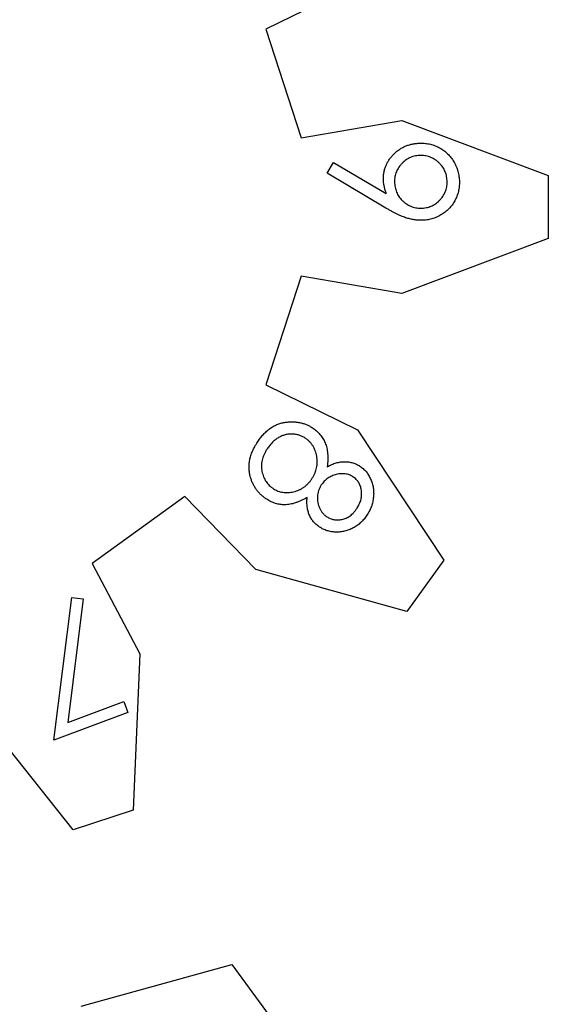
# Model space of a CAD drawing. Extents: x 124 to 208, y 180 to 293.
# Drawn here: x 189 to 203, y 210 to 238 of the extents above; entities that cross this region are included whole.
import ezdxf

# ---------------------------------------------------------------- set-up
doc = ezdxf.new("R2010")
doc.units = 0
doc.layers.get('0').update_dxf_attribs({"linetype": 'CONTINUOUS'})

msp = doc.modelspace()

# ---------------------------------------------------------------- linework, layer by layer
at = {"color": 7}
for points in [[(198.120748, 238.871778), (195.566518, 237.617921), (196.551719, 234.585782), (199.355129, 235.072728), (203.446103, 233.541701), (203.446103, 231.77928), (199.355129, 230.248252), (196.551719, 230.735199), (195.566518, 227.70306), (198.120748, 226.449203), (200.5305, 222.805965), (199.494566, 221.380122), (195.284979, 222.546095), (193.303195, 224.587862), (190.723907, 222.713904), (192.053329, 220.198175), (191.861409, 215.834314), (190.185238, 215.289682), (187.464957, 218.707308)], [(197.279748, 233.606358), (197.450608, 233.903284)], [(197.450608, 233.903284), (198.926766, 233.037285)], [(198.912663, 232.632099), (197.279748, 233.606358)], [(189.65416, 217.792231), (190.152793, 221.766343)], [(190.471284, 221.729005), (190.042967, 218.286204)], [(190.152793, 221.766343), (190.471284, 221.729005)], [(190.042967, 218.286204), (191.598736, 218.864929)], [(191.598736, 218.864929), (191.712915, 218.557984)], [(191.712915, 218.557984), (189.65416, 217.792231)], [(190.408388, 210.369165), (194.617978, 211.535138), (195.653911, 210.109295)]]:
    msp.add_lwpolyline(points, dxfattribs=at)
for points in [[(199.183526, 234.181076), (199.208559, 234.203371), (199.234603, 234.224481), (199.261719, 234.244124)], [(199.261719, 234.244124), (199.288586, 234.263597), (199.316518, 234.281631), (199.345161, 234.298424)], [(199.345161, 234.298424), (199.373693, 234.315075), (199.40294, 234.330682), (199.432994, 234.344454)], [(199.432994, 234.344454), (199.463146, 234.358283), (199.494112, 234.370418), (199.52558, 234.380889)], [(199.52558, 234.380889), (199.557739, 234.391613), (199.59042, 234.400644), (199.623415, 234.408547)], [(199.623415, 234.408547), (199.657185, 234.416449), (199.691286, 234.423222), (199.725641, 234.42802)], [(199.725641, 234.42802), (199.761342, 234.432818), (199.79732, 234.435358), (199.833301, 234.437898)], [(199.833323, 234.437926), (199.882359, 234.437926), (199.931393, 234.440748), (199.980288, 234.437926)], [(199.980288, 234.437926), (200.027546, 234.435104), (200.074671, 234.428613), (200.121083, 234.419017)], [(200.121083, 234.419017), (200.166574, 234.409422), (200.211382, 234.397004), (200.255217, 234.381623)], [(200.255217, 234.381623), (200.298928, 234.366383), (200.341673, 234.348236), (200.383005, 234.327323)], [(200.383005, 234.327323), (200.42433, 234.306439), (200.464242, 234.282676), (200.502229, 234.256203)], [(200.502229, 234.256203), (200.539988, 234.229956), (200.575847, 234.200831), (200.60964, 234.169561)], [(198.986397, 233.949682), (199.00412, 233.977904), (199.023357, 234.004856), (199.043702, 234.031103)], [(199.043702, 234.031103), (199.064615, 234.057914), (199.08667, 234.084104), (199.109906, 234.109081)], [(199.109906, 234.109081), (199.133302, 234.134198), (199.157872, 234.158244), (199.183526, 234.181076)], [(199.51017, 233.99416), (199.490048, 233.982024), (199.470716, 233.968195), (199.452001, 233.953887)], [(199.572364, 234.027518), (199.551112, 234.017358), (199.53025, 234.006352), (199.51017, 233.99416)], [(199.636871, 234.054894), (199.614914, 234.046992), (199.593462, 234.037678), (199.572364, 234.027518)], [(199.705403, 234.075496), (199.682204, 234.069852), (199.659274, 234.063078), (199.636871, 234.054894)], [(199.776611, 234.088761), (199.752678, 234.085374), (199.728898, 234.081141), (199.705403, 234.075496)], [(199.850804, 234.096381), (199.826025, 234.093558), (199.801243, 234.092147), (199.776611, 234.088761)], [(199.925455, 234.096635), (199.900591, 234.096635), (199.87569, 234.096832), (199.850798, 234.096635)], [(199.997495, 234.090426), (199.97359, 234.09353), (199.949539, 234.095788), (199.925455, 234.096635)], [(200.067785, 234.077444), (200.044586, 234.083088), (200.021128, 234.087321), (199.997495, 234.090426)], [(200.134787, 234.057688), (200.112859, 234.06559), (200.090447, 234.072081), (200.067785, 234.077444)], [(200.200215, 234.030312), (200.178879, 234.040472), (200.157074, 234.049786), (200.134787, 234.057688)], [(200.262174, 233.996841), (200.242051, 234.008976), (200.221382, 234.019983), (200.200215, 234.030312)], [(200.32238, 233.956342), (200.302992, 233.970735), (200.282892, 233.984282), (200.262174, 233.996841)], [(200.60964, 234.169561), (200.643984, 234.137783), (200.676197, 234.103718), (200.705915, 234.067622)], [(200.705915, 234.067622), (200.736578, 234.030369), (200.764586, 233.990971), (200.790375, 233.950161)], [(198.873669, 233.685042), (198.881571, 233.716086), (198.891082, 233.746736), (198.902058, 233.776849)], [(198.902058, 233.776849), (198.913008, 233.806905), (198.925369, 233.836454), (198.939348, 233.865212)], [(198.939348, 233.865212), (198.95343, 233.894225), (198.969195, 233.922419), (198.986397, 233.949682)], [(199.256345, 233.735983), (199.243984, 233.715945), (199.232413, 233.695145), (199.222185, 233.673838)], [(199.29683, 233.796181), (199.282437, 233.776708), (199.268975, 233.756613), (199.256345, 233.735983)], [(199.34382, 233.853782), (199.327254, 233.835438), (199.311565, 233.816106), (199.29683, 233.796181)], [(199.396327, 233.907038), (199.378011, 233.890104), (199.360477, 233.872353), (199.34382, 233.853782)], [(199.452001, 233.953887), (199.432754, 233.939211), (199.414158, 233.923491), (199.396327, 233.907038)], [(200.380157, 233.908675), (200.361615, 233.925326), (200.34239, 233.941412), (200.32238, 233.956342)], [(200.433421, 233.856181), (200.416459, 233.874526), (200.398657, 233.891967), (200.380157, 233.908675)], [(200.480278, 233.800499), (200.465659, 233.819972), (200.449931, 233.838373), (200.433421, 233.856181)], [(200.519865, 233.742135), (200.50756, 233.762173), (200.494437, 233.781731), (200.480278, 233.800499)], [(200.553901, 233.680131), (200.543685, 233.701298), (200.532198, 233.722041), (200.519865, 233.742135)], [(200.790375, 233.950161), (200.816396, 233.909013), (200.84014, 233.866426), (200.860894, 233.822428)], [(200.860894, 233.822428), (200.881186, 233.779445), (200.898588, 233.735108), (200.913125, 233.689811)], [(198.846858, 233.389668), (198.846011, 233.42376), (198.845164, 233.457825), (198.846293, 233.491889)], [(198.846293, 233.491889), (198.847422, 233.524683), (198.850216, 233.557477), (198.854845, 233.589989)], [(198.854845, 233.589989), (198.859417, 233.621993), (198.86571, 233.653715), (198.873669, 233.685042)], [(199.162523, 233.471287), (199.159278, 233.447298), (199.157189, 233.423337), (199.156427, 233.399264)], [(199.175618, 233.541588), (199.17003, 233.518446), (199.165712, 233.494937), (199.162523, 233.471287)], [(199.195402, 233.608588), (199.187697, 233.586574), (199.181065, 233.564222), (199.175618, 233.541588)], [(199.222185, 233.673838), (199.211997, 233.652671), (199.203163, 233.630799), (199.195402, 233.608588)], [(200.580684, 233.615446), (200.572867, 233.637459), (200.564033, 233.659106), (200.553901, 233.680131)], [(200.60123, 233.546922), (200.595614, 233.570064), (200.588671, 233.592953), (200.580684, 233.615446)], [(200.614494, 233.475718), (200.611277, 233.499706), (200.606903, 233.523441), (200.60123, 233.546922)], [(200.62203, 233.401521), (200.619772, 233.426357), (200.617796, 233.45108), (200.614494, 233.475718)], [(200.913125, 233.689811), (200.927716, 233.644345), (200.9394, 233.597892), (200.947435, 233.55093)], [(200.947435, 233.55093), (200.955591, 233.503206), (200.959966, 233.454918), (200.964312, 233.40663)], [(198.854907, 233.305453), (198.851012, 233.333393), (198.848924, 233.36153), (198.846863, 233.389668)], [(198.871671, 233.2185), (198.865095, 233.247315), (198.858999, 233.276243), (198.854907, 233.305453)], [(198.894954, 233.128923), (198.885951, 233.158415), (198.878557, 233.188387), (198.871671, 233.2185)], [(199.156427, 233.399264), (199.155581, 233.374428), (199.15623, 233.34948), (199.156709, 233.324588)], [(199.1568, 233.324644), (199.158493, 233.299526), (199.160412, 233.274493), (199.163855, 233.249601)], [(199.163855, 233.249601), (199.167186, 233.22533), (199.172068, 233.201539), (199.177995, 233.177888)], [(199.177995, 233.177888), (199.183752, 233.155028), (199.190469, 233.13231), (199.198343, 233.110042)], [(200.583114, 233.116054), (200.590988, 233.138349), (200.59779, 233.160955), (200.603406, 233.1839)], [(200.603406, 233.1839), (200.609022, 233.20676), (200.61351, 233.2301), (200.616699, 233.253524)], [(200.616699, 233.253524), (200.620001, 233.277513), (200.621948, 233.301925), (200.622625, 233.326224)], [(200.622625, 233.326224), (200.62319, 233.351342), (200.622685, 233.37646), (200.622061, 233.401578)], [(200.963189, 233.262866), (200.960084, 233.216722), (200.952944, 233.170805), (200.943377, 233.125452)], [(200.964317, 233.405388), (200.965446, 233.357805), (200.966575, 233.310222), (200.963189, 233.262866)], [(198.926766, 233.037285), (198.915562, 233.067652), (198.904386, 233.09802), (198.894954, 233.128923)], [(199.198343, 233.110042), (199.206217, 233.087747), (199.215192, 233.065987), (199.225295, 233.04468)], [(199.225295, 233.04468), (199.23537, 233.023513), (199.246518, 233.002657), (199.258657, 232.982478)], [(199.258657, 232.982478), (199.270905, 232.962158), (199.284113, 232.942402), (199.298425, 232.923465)], [(199.298425, 232.923465), (199.313044, 232.903992), (199.328786, 232.885591), (199.345282, 232.867783)], [(200.434877, 232.870182), (200.451641, 232.888808), (200.467587, 232.907943), (200.482547, 232.927952)], [(200.482547, 232.927952), (200.497025, 232.947426), (200.5106, 232.967407), (200.523032, 232.98815)], [(200.523032, 232.98815), (200.535196, 233.00847), (200.546287, 233.029383), (200.556331, 233.050804)], [(200.556331, 233.050804), (200.566322, 233.07197), (200.575268, 233.093871), (200.583114, 233.116054)], [(200.906685, 232.991509), (200.891445, 232.947454), (200.872985, 232.904472), (200.851874, 232.862844)], [(200.943377, 233.125452), (200.933809, 233.08007), (200.921843, 233.035253), (200.906685, 232.991509)], [(198.996997, 232.583049), (198.968724, 232.599135), (198.940694, 232.615758), (198.912663, 232.632325)], [(199.345282, 232.867783), (199.362243, 232.849438), (199.37999, 232.83194), (199.398546, 232.815261)], [(199.398546, 232.815261), (199.417003, 232.79861), (199.436225, 232.783031), (199.456142, 232.768271)], [(199.456142, 232.768271), (199.475587, 232.753878), (199.495661, 232.740331), (199.516345, 232.7278)], [(199.516345, 232.7278), (199.536722, 232.715383), (199.557651, 232.704094), (199.579165, 232.693821)], [(199.579165, 232.693821), (199.600416, 232.683661), (199.622215, 232.674912), (199.644412, 232.66701)], [(199.644412, 232.66701), (199.666397, 232.65939), (199.688763, 232.652616), (199.711412, 232.647254)], [(199.711412, 232.647254), (199.734582, 232.64161), (199.758069, 232.637376), (199.781702, 232.634272)], [(199.781702, 232.634272), (199.805606, 232.630885), (199.82966, 232.62891), (199.853745, 232.628063)], [(199.853745, 232.628063), (199.878609, 232.628063), (199.903506, 232.627866), (199.928398, 232.628063)], [(199.92839, 232.62843), (199.953169, 232.631252), (199.977948, 232.632663), (200.002583, 232.63605)], [(200.002583, 232.63605), (200.026516, 232.639437), (200.050304, 232.64367), (200.073791, 232.649314)], [(200.073791, 232.649314), (200.096763, 232.654959), (200.119437, 232.661732), (200.141648, 232.669634)], [(200.141648, 232.669634), (200.163831, 232.677537), (200.185568, 232.687132), (200.20683, 232.697292)], [(200.20683, 232.697292), (200.227827, 232.707452), (200.248362, 232.718459), (200.268346, 232.730482)], [(200.268346, 232.730482), (200.288694, 232.742617), (200.308475, 232.755882), (200.327373, 232.770247)], [(200.327373, 232.770247), (200.346536, 232.784922), (200.364779, 232.800501), (200.382372, 232.816926)], [(200.382372, 232.816926), (200.400604, 232.83386), (200.418147, 232.851696), (200.434877, 232.870182)], [(200.695837, 232.635232), (200.664792, 232.601224), (200.631208, 232.569558), (200.595735, 232.540179)], [(200.780932, 232.742956), (200.755081, 232.705166), (200.726712, 232.669042), (200.695837, 232.635232)], [(200.851874, 232.862844), (200.830849, 232.821414), (200.807176, 232.78131), (200.780932, 232.742956)], [(199.078029, 232.538006), (199.050907, 232.552964), (199.023839, 232.567752), (198.996997, 232.583049)], [(199.155942, 232.496435), (199.129752, 232.509981), (199.103863, 232.52381), (199.078029, 232.538006)], [(199.230369, 232.459774), (199.205421, 232.471627), (199.180546, 232.483763), (199.155942, 232.496435)], [(199.301676, 232.426613), (199.277743, 232.437337), (199.25402, 232.448626), (199.230369, 232.459774)], [(199.36968, 232.397657), (199.346792, 232.406688), (199.324158, 232.416566), (199.301676, 232.426613)], [(199.435062, 232.373104), (199.413134, 232.381006), (199.391298, 232.388908), (199.36968, 232.397657)], [(199.496463, 232.352501), (199.47586, 232.358992), (199.455405, 232.365766), (199.435062, 232.373104)], [(199.615191, 232.321175), (199.575214, 232.329924), (199.535548, 232.340366), (199.496463, 232.352501)], [(199.731195, 232.300008), (199.692252, 232.305652), (199.653579, 232.312708), (199.615191, 232.321175)], [(200.227173, 232.339068), (200.183044, 232.324956), (200.137965, 232.313668), (200.092355, 232.30585)], [(200.356594, 232.389726), (200.314552, 232.370253), (200.271338, 232.353235), (200.227173, 232.339068)], [(200.480803, 232.457121), (200.44088, 232.432003), (200.399342, 232.409567), (200.356594, 232.389726)], [(200.595735, 232.540179), (200.559295, 232.51001), (200.520862, 232.482267), (200.480803, 232.457121)], [(199.843619, 232.289566), (199.806021, 232.289566), (199.768483, 232.294646), (199.731195, 232.300008)], [(199.953138, 232.289566), (199.916613, 232.289566), (199.880087, 232.286744), (199.843619, 232.289566)], [(200.092355, 232.30585), (200.046265, 232.297948), (199.999631, 232.293714), (199.952999, 232.289481)], [(195.775442, 226.543634), (195.808044, 226.561979), (195.841654, 226.578573), (195.876141, 226.593136)], [(195.876141, 226.593136), (195.910285, 226.607529), (195.945286, 226.619947), (195.980964, 226.629938)], [(195.980964, 226.629938), (196.016586, 226.639816), (196.052883, 226.647436), (196.08942, 226.65308)], [(196.08942, 226.65308), (196.125609, 226.658724), (196.162033, 226.662958), (196.198563, 226.665498)], [(196.198563, 226.665498), (196.233514, 226.66832), (196.268563, 226.669167), (196.303609, 226.668884)], [(196.303609, 226.668884), (196.337767, 226.66863), (196.371924, 226.666062), (196.405912, 226.663522)], [(196.405912, 226.663522), (196.438839, 226.660136), (196.471608, 226.655338), (196.504114, 226.649129)], [(196.504114, 226.649129), (196.536279, 226.64292), (196.568187, 226.6353), (196.59957, 226.625987)], [(196.59957, 226.625987), (196.630832, 226.616673), (196.661572, 226.605667), (196.691789, 226.593362)], [(196.691789, 226.593362), (196.721764, 226.581226), (196.751222, 226.56768), (196.779724, 226.552327)], [(195.411048, 226.215918), (195.437887, 226.250942), (195.466487, 226.284695), (195.496423, 226.317179)], [(195.496423, 226.317179), (195.524744, 226.347913), (195.55427, 226.377518), (195.585244, 226.405571)], [(195.585244, 226.405571), (195.614871, 226.432382), (195.645826, 226.45781), (195.678188, 226.481291)], [(195.678188, 226.481291), (195.709376, 226.503869), (195.741871, 226.524725), (195.775442, 226.543634)], [(196.105461, 226.305918), (196.073257, 226.297452), (196.041795, 226.286445), (196.011109, 226.273378)], [(196.201775, 226.323134), (196.169305, 226.319747), (196.137025, 226.314103), (196.105461, 226.305918)], [(196.300858, 226.327085), (196.267798, 226.327085), (196.234691, 226.327085), (196.201775, 226.323134)], [(196.398467, 226.317772), (196.366189, 226.323134), (196.333547, 226.326238), (196.300858, 226.327085)], [(196.491349, 226.296323), (196.460892, 226.305636), (196.429853, 226.312692), (196.398467, 226.317772)], [(196.578824, 226.262428), (196.550715, 226.275975), (196.521313, 226.287264), (196.491349, 226.296323)], [(196.779724, 226.552327), (196.808849, 226.536804), (196.836973, 226.519307), (196.865099, 226.501894)], [(196.865099, 226.502458), (196.884996, 226.488911), (196.904887, 226.475365), (196.924131, 226.460915)], [(196.924131, 226.460915), (196.943012, 226.446804), (196.96128, 226.431761), (196.978967, 226.416098)], [(196.978967, 226.416098), (196.996408, 226.400576), (197.013302, 226.384602), (197.029609, 226.367979)], [(197.029609, 226.367979), (197.045639, 226.35161), (197.061105, 226.334705), (197.075871, 226.317207)], [(197.075871, 226.317207), (197.090603, 226.29971), (197.104627, 226.281732), (197.117939, 226.263162)], [(195.253909, 225.97569), (195.277418, 226.01839), (195.303298, 226.059736), (195.329183, 226.10111)], [(195.329305, 226.10111), (195.35589, 226.139859), (195.382484, 226.178636), (195.411048, 226.215918)], [(195.673828, 226.012436), (195.648879, 225.981109), (195.626118, 225.948117), (195.603354, 225.915154)], [(195.74996, 226.096707), (195.722951, 226.070178), (195.697413, 226.042012), (195.673828, 226.012436)], [(195.832253, 226.168843), (195.803387, 226.146548), (195.775989, 226.122305), (195.74996, 226.096707)], [(195.919527, 226.227771), (195.889169, 226.210273), (195.860032, 226.19032), (195.832253, 226.168843)], [(196.011109, 226.273378), (195.979655, 226.260114), (195.949017, 226.24493), (195.919527, 226.227771)], [(196.661755, 226.215692), (196.634549, 226.232061), (196.607351, 226.248571), (196.578824, 226.262428)], [(196.723895, 226.170649), (196.703913, 226.186736), (196.682831, 226.201158), (196.661741, 226.215692)], [(196.779507, 226.120216), (196.761896, 226.137996), (196.743427, 226.155042), (196.723895, 226.170649)], [(196.829251, 226.06459), (196.813701, 226.084064), (196.797018, 226.102521), (196.779507, 226.120216)], [(196.872273, 226.004279), (196.859037, 226.025164), (196.8447, 226.045314), (196.829251, 226.06459)], [(197.117939, 226.263162), (197.131288, 226.244535), (197.143932, 226.2254), (197.155808, 226.205814)], [(197.155808, 226.205814), (197.167802, 226.186059), (197.179034, 226.165767), (197.189482, 226.145136)], [(197.189482, 226.145136), (197.200009, 226.124534), (197.209746, 226.103283), (197.21878, 226.081862)], [(197.21878, 226.081862), (197.228093, 226.059849), (197.236644, 226.037384), (197.244067, 226.014609)], [(197.244067, 226.014609), (197.251743, 225.991184), (197.258234, 225.967111), (197.263964, 225.943009)], [(195.147712, 225.727306), (195.16092, 225.769386), (195.176318, 225.81076), (195.193587, 225.851371)], [(195.193587, 225.851371), (195.211621, 225.893789), (195.231707, 225.935332), (195.253909, 225.97569)], [(195.515385, 225.756093), (195.503871, 225.730129), (195.493428, 225.703628), (195.484409, 225.676648)], [(195.555032, 225.83568), (195.540582, 225.809715), (195.527402, 225.783215), (195.515385, 225.756093)], [(195.603354, 225.915408), (195.586787, 225.889161), (195.570198, 225.862801), (195.555032, 225.83568)], [(196.909614, 225.938042), (196.89824, 225.96062), (196.885851, 225.982859), (196.872273, 226.004279)], [(196.940723, 225.867994), (196.931551, 225.891701), (196.92108, 225.91521), (196.909614, 225.938042)], [(196.965474, 225.791879), (196.958503, 225.817561), (196.950319, 225.843102), (196.940723, 225.867994)], [(196.983508, 225.71105), (196.978626, 225.738144), (196.972699, 225.765237), (196.965474, 225.791879)], [(197.263964, 225.943009), (197.269975, 225.917609), (197.275168, 225.892209), (197.279373, 225.866555)], [(197.279373, 225.866555), (197.283747, 225.839744), (197.287021, 225.812792), (197.28942, 225.785755)], [(197.28942, 225.785755), (197.29196, 225.757222), (197.293484, 225.728605), (197.294274, 225.699959)], [(195.098049, 225.360474), (195.096074, 225.401029), (195.096638, 225.441641), (195.09946, 225.482084)], [(195.09946, 225.482084), (195.10248, 225.523062), (195.108153, 225.563843), (195.116111, 225.604145)], [(195.116111, 225.604145), (195.124352, 225.645744), (195.13502, 225.686836), (195.147712, 225.727306)], [(195.447804, 225.518039), (195.444615, 225.492074), (195.443035, 225.465912), (195.442668, 225.439722)], [(195.462113, 225.597371), (195.456017, 225.571125), (195.451078, 225.544709), (195.447804, 225.518039)], [(195.484409, 225.676648), (195.475688, 225.650683), (195.468322, 225.624126), (195.462113, 225.597371)], [(196.979783, 225.386326), (196.985455, 225.412572), (196.989576, 225.439242), (196.992567, 225.465969)], [(196.994769, 225.628416), (196.992229, 225.656074), (196.988447, 225.683703), (196.983508, 225.71105)], [(196.992567, 225.465969), (196.995559, 225.49278), (196.997422, 225.519591), (196.997845, 225.546515)], [(196.997845, 225.546515), (196.998127, 225.57389), (196.99728, 225.60121), (196.994769, 225.628416)], [(197.280321, 225.416044), (197.32141, 225.438057), (197.362499, 225.459957), (197.405123, 225.478528)], [(197.29008, 225.515188), (197.28754, 225.482084), (197.283984, 225.449064), (197.280344, 225.416044)], [(197.294427, 225.609987), (197.293862, 225.578378), (197.292451, 225.546741), (197.29008, 225.515188)], [(197.294274, 225.699959), (197.295121, 225.669987), (197.295121, 225.639987), (197.294427, 225.609987)], [(197.405123, 225.478528), (197.445077, 225.496025), (197.48638, 225.51039), (197.528366, 225.522441)], [(197.528366, 225.522441), (197.568004, 225.53373), (197.608249, 225.543044), (197.649011, 225.54897)], [(197.649011, 225.54897), (197.688395, 225.554615), (197.728261, 225.557155), (197.768094, 225.556872)], [(197.768094, 225.556872), (197.806505, 225.556675), (197.844884, 225.55405), (197.882866, 225.548406)], [(197.882866, 225.548406), (197.919811, 225.543044), (197.956384, 225.535141), (197.99228, 225.524699)], [(197.99228, 225.524699), (198.027403, 225.514539), (198.061882, 225.501839), (198.0948, 225.486091)], [(198.0948, 225.486091), (198.128326, 225.470004), (198.160236, 225.450842), (198.192147, 225.431622)], [(195.110806, 225.239768), (195.103863, 225.279589), (195.099884, 225.320003), (195.098049, 225.360474)], [(195.137814, 225.119964), (195.127824, 225.159701), (195.117805, 225.199438), (195.110806, 225.239768)], [(195.442668, 225.439722), (195.442386, 225.413475), (195.44295, 225.386918), (195.445688, 225.3607)], [(195.445688, 225.3607), (195.448228, 225.334453), (195.45263, 225.308489), (195.45788, 225.282665)], [(195.45788, 225.282665), (195.463101, 225.256983), (195.469197, 225.23147), (195.476845, 225.206465)], [(195.476845, 225.206465), (195.484183, 225.182476), (195.49296, 225.158939), (195.502358, 225.135628)], [(196.892232, 225.152363), (196.905835, 225.177199), (196.918027, 225.202881), (196.929039, 225.229015)], [(196.929039, 225.229015), (196.939848, 225.254697), (196.949557, 225.280746), (196.958164, 225.307219)], [(196.958164, 225.307219), (196.966631, 225.333183), (196.974025, 225.359599), (196.979783, 225.386326)], [(197.466269, 225.181319), (197.4453, 225.174264), (197.424602, 225.166362), (197.404423, 225.157613)], [(197.531598, 225.200228), (197.509584, 225.194866), (197.487786, 225.188375), (197.466269, 225.181319)], [(197.5977, 225.213493), (197.575489, 225.209824), (197.553433, 225.20559), (197.531598, 225.200228)], [(197.661688, 225.221113), (197.640267, 225.21829), (197.618917, 225.216879), (197.5977, 225.213493)], [(197.723063, 225.221113), (197.702602, 225.221113), (197.682101, 225.221395), (197.661688, 225.221113)], [(197.782505, 225.216033), (197.762777, 225.218855), (197.742945, 225.220548), (197.723063, 225.221113)], [(197.83983, 225.205308), (197.820921, 225.209824), (197.801778, 225.213493), (197.782505, 225.216033)], [(197.894361, 225.188657), (197.876524, 225.195148), (197.858301, 225.200793), (197.83983, 225.205308)], [(197.946281, 225.165515), (197.929489, 225.174264), (197.912132, 225.182166), (197.894361, 225.188657)], [(198.192147, 225.431735), (198.223065, 225.40944), (198.253982, 225.387313), (198.282602, 225.362337)], [(198.282602, 225.362337), (198.311358, 225.337219), (198.337794, 225.309392), (198.362054, 225.279815)], [(198.362054, 225.279815), (198.387228, 225.249137), (198.410074, 225.216625), (198.430862, 225.182843)], [(198.430862, 225.182843), (198.452621, 225.147481), (198.472154, 225.110764), (198.489344, 225.072946)], [(195.169677, 225.025448), (195.15788, 225.056521), (195.147833, 225.088242), (195.137814, 225.119964)], [(195.20894, 224.935786), (195.194547, 224.965081), (195.181254, 224.99494), (195.169677, 225.025448)], [(195.254747, 224.851514), (195.238209, 224.87889), (195.223045, 224.907084), (195.20894, 224.935786)], [(195.502358, 225.135628), (195.511587, 225.112768), (195.52138, 225.090133), (195.532742, 225.068289)], [(195.532742, 225.068289), (195.543833, 225.04684), (195.556364, 225.026379), (195.569668, 225.006313)], [(195.569668, 225.006313), (195.582848, 224.986558), (195.596789, 224.967056), (195.611964, 224.948684)], [(195.611964, 224.948684), (195.627261, 224.930057), (195.643827, 224.912672), (195.660986, 224.895767)], [(196.688583, 224.893763), (196.708367, 224.910979), (196.727109, 224.929154), (196.745154, 224.948119)], [(196.745154, 224.948119), (196.763612, 224.967592), (196.781364, 224.98763), (196.797876, 225.008684)], [(196.797876, 225.008684), (196.814979, 225.030415), (196.830781, 225.05336), (196.846574, 225.076192)], [(196.846574, 225.076276), (196.862294, 225.101394), (196.878036, 225.126427), (196.892232, 225.152363)], [(197.113375, 224.906774), (197.098587, 224.88222), (197.083793, 224.85778), (197.070921, 224.832239)], [(197.152601, 224.962371), (197.138885, 224.944874), (197.126129, 224.926586), (197.113375, 224.908326)], [(197.195313, 225.011563), (197.180214, 224.99604), (197.165965, 224.979502), (197.152601, 224.962371)], [(197.241688, 225.055222), (197.225629, 225.041394), (197.210068, 225.026831), (197.195313, 225.011563)], [(197.292042, 225.094846), (197.274516, 225.082711), (197.257851, 225.069164), (197.241688, 225.055222)], [(197.346243, 225.128233), (197.327672, 225.117791), (197.309446, 225.107067), (197.292042, 225.094846)], [(197.404423, 225.157613), (197.384583, 225.148864), (197.365245, 225.138704), (197.346243, 225.128233)], [(197.996085, 225.136756), (197.979688, 225.146634), (197.963271, 225.156512), (197.946281, 225.165515)], [(198.043024, 225.102862), (198.028038, 225.114997), (198.012112, 225.126004), (197.996195, 225.136756)], [(198.084485, 225.064592), (198.07139, 225.078139), (198.057646, 225.091121), (198.043024, 225.102862)], [(198.12107, 225.02288), (198.109611, 225.037555), (198.097363, 225.0513), (198.084485, 225.064592)], [(198.152786, 224.977668), (198.143077, 224.99319), (198.132466, 225.008402), (198.12107, 225.02288)], [(198.179823, 224.928279), (198.171666, 224.945212), (198.162692, 224.961722), (198.152786, 224.977668)], [(198.202146, 224.874741), (198.195712, 224.893086), (198.188205, 224.910838), (198.179823, 224.928279)], [(198.489344, 225.072946), (198.506955, 225.034225), (198.522119, 224.994375), (198.534378, 224.953622)], [(198.534378, 224.953622), (198.546514, 224.913293), (198.555827, 224.872088), (198.56229, 224.830461)], [(195.307955, 224.772154), (195.289046, 224.797836), (195.271221, 224.824252), (195.254747, 224.851514)], [(195.367701, 224.698155), (195.346619, 224.721862), (195.326762, 224.746612), (195.307955, 224.772154)], [(195.434672, 224.629716), (195.411361, 224.651447), (195.388921, 224.674307), (195.367701, 224.698155)], [(195.660986, 224.895767), (195.678117, 224.878834), (195.695816, 224.86269), (195.714516, 224.847704)], [(195.714516, 224.847704), (195.733961, 224.832182), (195.754453, 224.817874), (195.774953, 224.80365)], [(195.774948, 224.80365), (195.795324, 224.79095), (195.815732, 224.77825), (195.836958, 224.767271)], [(195.836958, 224.767271), (195.858011, 224.756264), (195.879867, 224.746951), (195.902072, 224.738259)], [(195.902072, 224.738259), (195.924001, 224.729792), (195.94626, 224.722172), (195.968939, 224.716245)], [(195.968939, 224.716245), (195.991884, 224.710036), (196.015232, 224.705803), (196.038732, 224.702416)], [(196.038732, 224.702416), (196.062467, 224.69903), (196.086343, 224.69649), (196.110281, 224.695361)], [(196.110281, 224.695361), (196.134919, 224.695361), (196.159617, 224.695361), (196.184258, 224.695587)], [(196.184258, 224.695587), (196.210053, 224.695587), (196.235788, 224.699538), (196.261341, 224.703207)], [(196.261341, 224.703207), (196.287785, 224.707158), (196.314015, 224.712238), (196.339999, 224.718447)], [(196.339999, 224.718447), (196.366387, 224.724656), (196.39249, 224.732276), (196.418194, 224.740742)], [(196.418194, 224.740742), (196.443143, 224.749209), (196.467724, 224.758522), (196.491866, 224.76919)], [(196.491866, 224.76919), (196.515685, 224.779632), (196.53911, 224.790921), (196.561693, 224.803875)], [(196.561693, 224.803875), (196.584299, 224.816858), (196.606073, 224.830969), (196.62731, 224.846124)], [(196.62731, 224.846124), (196.64842, 224.861082), (196.669014, 224.876858), (196.688583, 224.893763)], [(197.016156, 224.670949), (197.010455, 224.642585), (197.006447, 224.613883), (197.00433, 224.58504)], [(197.038225, 224.753809), (197.029081, 224.726716), (197.021772, 224.699002), (197.016156, 224.670949)], [(197.070921, 224.832239), (197.058164, 224.806839), (197.047299, 224.780677), (197.038225, 224.753809)], [(198.218939, 224.817535), (198.214254, 224.837008), (198.208779, 224.856002), (198.202146, 224.874741)], [(198.230848, 224.756857), (198.227772, 224.777177), (198.223793, 224.797497), (198.218939, 224.817535)], [(198.237509, 224.694034), (198.236098, 224.714919), (198.233981, 224.736029), (198.230848, 224.756857)], [(198.238073, 224.631804), (198.23892, 224.652689), (198.238638, 224.673319), (198.237509, 224.694034)], [(198.56229, 224.830461), (198.568894, 224.787986), (198.572591, 224.74506), (198.573466, 224.702078)], [(198.573466, 224.702078), (198.574313, 224.657712), (198.572337, 224.613291), (198.567709, 224.569151)], [(195.508183, 224.566668), (195.482698, 224.586423), (195.458241, 224.607618), (195.434672, 224.629716)], [(195.589093, 224.508499), (195.561746, 224.527408), (195.534413, 224.546317), (195.508183, 224.566668)], [(195.649748, 224.473277), (195.629231, 224.485131), (195.609154, 224.497549), (195.589093, 224.510023)], [(195.711343, 224.441161), (195.690431, 224.451038), (195.669862, 224.461763), (195.649748, 224.473277)], [(195.7737, 224.414349), (195.752534, 224.422252), (195.731779, 224.431565), (195.711343, 224.441161)], [(195.837497, 224.392901), (195.815991, 224.399392), (195.794664, 224.406447), (195.7737, 224.414349)], [(195.901558, 224.375967), (195.879968, 224.380765), (195.858666, 224.386409), (195.837497, 224.392901)], [(195.967737, 224.364678), (195.945554, 224.367783), (195.923419, 224.371169), (195.901558, 224.375967)], [(196.03418, 224.357905), (196.011969, 224.357905), (195.989818, 224.361856), (195.967737, 224.364678)], [(196.10206, 224.355083), (196.079426, 224.355083), (196.056764, 224.355026), (196.03418, 224.357905)], [(196.171383, 224.359034), (196.148353, 224.356212), (196.125217, 224.355365), (196.10206, 224.355083)], [(196.242638, 224.369476), (196.219016, 224.365243), (196.195259, 224.361574), (196.171383, 224.359034)], [(196.316685, 224.385563), (196.292216, 224.379354), (196.267505, 224.373992), (196.242638, 224.369476)], [(196.392667, 224.408141), (196.367578, 224.399956), (196.342268, 224.392336), (196.316685, 224.385563)], [(196.470089, 224.436081), (196.444576, 224.425921), (196.418736, 224.416607), (196.392667, 224.408141)], [(196.550122, 224.470596), (196.523762, 224.458461), (196.497104, 224.44689), (196.470089, 224.436081)], [(196.632768, 224.511603), (196.60559, 224.49721), (196.578025, 224.483381), (196.550122, 224.470596)], [(196.71685, 224.558085), (196.688967, 224.542281), (196.661072, 224.526589), (196.632768, 224.511603)], [(196.712007, 224.421772), (196.711725, 224.467238), (196.714265, 224.512647), (196.716862, 224.558085)], [(196.720785, 224.294207), (196.715253, 224.336513), (196.712318, 224.379156), (196.712007, 224.421772)], [(197.00433, 224.58504), (197.002073, 224.556223), (197.002073, 224.527295), (197.003484, 224.498452)], [(197.003484, 224.498452), (197.004895, 224.470229), (197.008253, 224.442374), (197.013559, 224.414773)], [(197.013559, 224.414773), (197.018865, 224.387115), (197.026231, 224.36005), (197.035347, 224.333521)], [(198.147991, 224.326042), (198.158997, 224.345798), (198.169016, 224.365864), (198.17827, 224.386409)], [(198.17827, 224.386409), (198.187245, 224.406447), (198.195486, 224.426654), (198.202598, 224.447369)], [(198.202598, 224.447369), (198.209512, 224.467407), (198.215326, 224.488009), (198.220265, 224.508725)], [(198.220265, 224.508725), (198.225119, 224.529045), (198.229127, 224.549393), (198.232147, 224.56997)], [(198.232147, 224.56997), (198.235166, 224.590572), (198.237227, 224.611118), (198.238073, 224.631804)], [(198.545978, 224.436306), (198.5361, 224.392816), (198.523513, 224.349975), (198.508513, 224.307952)], [(198.567709, 224.569151), (198.56308, 224.524473), (198.555912, 224.480079), (198.545978, 224.436306)], [(196.743503, 224.176888), (196.733428, 224.215467), (196.725949, 224.254668), (196.720785, 224.294207)], [(196.779673, 224.068994), (196.765026, 224.104018), (196.753088, 224.140171), (196.743503, 224.176888)], [(197.035347, 224.333521), (197.044519, 224.30671), (197.055469, 224.280548), (197.067957, 224.255148)], [(197.067957, 224.255148), (197.080206, 224.230312), (197.093922, 224.205957), (197.109142, 224.182701)], [(197.109142, 224.182701), (197.12362, 224.160688), (197.139447, 224.139352), (197.15664, 224.11923)], [(197.15664, 224.11923), (197.173263, 224.099756), (197.191142, 224.081384), (197.210449, 224.064676)], [(197.916408, 224.048674), (197.934357, 224.061939), (197.951587, 224.076332), (197.968068, 224.091544)], [(197.968068, 224.091544), (197.985425, 224.107348), (198.001949, 224.124366), (198.017734, 224.141864)], [(198.017734, 224.141864), (198.03447, 224.160491), (198.05035, 224.179738), (198.065401, 224.199635)], [(198.065401, 224.199635), (198.081319, 224.220801), (198.096285, 224.242448), (198.111257, 224.264207)], [(198.111257, 224.265393), (198.123844, 224.28543), (198.136459, 224.305412), (198.147991, 224.326042)], [(198.455322, 224.184084), (198.434381, 224.143219), (198.410393, 224.10399), (198.386409, 224.064733)], [(198.508513, 224.307952), (198.493386, 224.26559), (198.475806, 224.224047), (198.455322, 224.184084)], [(196.829965, 223.970696), (196.810661, 224.002051), (196.793883, 224.035015), (196.779673, 224.068994)], [(196.894385, 223.881965), (196.870848, 223.909905), (196.849148, 223.939567), (196.829965, 223.970696)], [(196.972431, 223.801984), (196.944293, 223.826255), (196.91838, 223.853376), (196.894385, 223.881965)], [(197.210449, 224.064676), (197.229357, 224.048307), (197.249627, 224.033632), (197.269893, 224.0189)], [(197.269978, 224.0189), (197.284738, 224.009869), (197.299495, 224.000555), (197.314812, 223.992371)], [(197.314812, 223.992371), (197.330052, 223.984186), (197.345848, 223.977131), (197.361943, 223.970922)], [(197.361943, 223.970922), (197.378142, 223.964713), (197.394632, 223.959069), (197.411371, 223.954271)], [(197.411371, 223.954271), (197.428389, 223.949473), (197.445667, 223.945522), (197.463097, 223.9427)], [(197.463097, 223.9427), (197.480707, 223.939877), (197.498459, 223.937902), (197.516262, 223.936491)], [(197.516262, 223.936491), (197.534776, 223.936491), (197.553354, 223.933669), (197.571905, 223.933669)], [(197.571905, 223.933669), (197.59118, 223.933669), (197.610468, 223.936491), (197.629664, 223.93762)], [(197.629664, 223.93762), (197.649561, 223.940442), (197.669381, 223.942417), (197.689044, 223.946369)], [(197.689044, 223.946369), (197.709279, 223.95032), (197.729328, 223.954835), (197.749002, 223.961044)], [(197.749002, 223.961044), (197.768786, 223.967253), (197.788155, 223.974591), (197.806968, 223.983057)], [(197.806968, 223.983057), (197.825961, 223.991806), (197.844359, 224.001684), (197.862258, 224.01238)], [(197.862258, 224.01238), (197.880913, 224.023669), (197.898986, 224.035523), (197.916408, 224.048674)], [(198.215163, 223.861335), (198.18315, 223.831786), (198.149303, 223.80427), (198.113825, 223.779011)], [(198.305736, 223.956754), (198.277796, 223.922944), (198.247421, 223.891109), (198.215163, 223.861335)], [(198.386406, 224.064733), (198.360386, 224.028044), (198.334353, 223.991355), (198.305736, 223.956754)], [(197.064424, 223.732275), (197.032962, 223.75457), (197.001503, 223.776838), (196.972431, 223.801984)], [(197.166921, 223.674899), (197.131669, 223.691832), (197.098045, 223.712124), (197.064424, 223.732359)], [(197.276991, 223.632537), (197.239331, 223.644109), (197.202304, 223.657937), (197.166921, 223.674899)], [(197.393275, 223.60488), (197.353973, 223.611653), (197.315156, 223.620966), (197.276991, 223.632537)], [(197.516267, 223.592744), (197.47506, 223.592744), (197.433909, 223.597824), (197.393275, 223.60488)], [(197.641365, 223.59726), (197.599808, 223.593026), (197.558008, 223.591615), (197.516267, 223.592744)], [(197.764318, 223.617862), (197.723901, 223.608266), (197.682753, 223.601493), (197.641365, 223.59726)], [(197.884771, 223.655934), (197.845477, 223.640694), (197.805274, 223.627711), (197.764318, 223.617862)], [(198.002401, 223.709979), (197.96434, 223.689659), (197.925032, 223.671569), (197.884771, 223.655934)], [(198.113825, 223.779011), (198.078206, 223.753611), (198.040944, 223.73061), (198.002401, 223.709979)]]:
    msp.add_open_spline(points, degree=3, dxfattribs=at)

doc.saveas('drawing.dxf')
